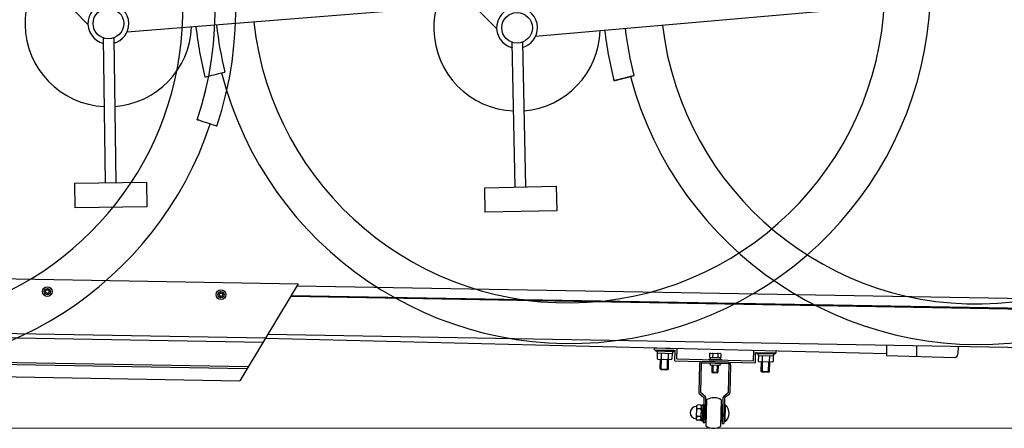
# Model space of a CAD drawing. Extents: x 0 to 17773, y 0 to 12638.
# Drawn here: x 2990 to 3954, y 3165 to 3566 of the extents above; entities that cross this region are included whole.
import ezdxf

# ---------------------------------------------------------------- set-up
doc = ezdxf.new("R2010")
doc.units = 0
for name, color, linetype, lineweight in [('YKK_11', 7, 'CONTINUOUS', 30), ('YKK_12', 2, 'CONTINUOUS', 13), ('YKK_13', 4, 'CONTINUOUS', 30)]:
    doc.layers.add(name, color=color, linetype=linetype, lineweight=lineweight)

msp = doc.modelspace()

# ---------------------------------------------------------------- linework, layer by layer
at = {"layer": 'YKK_11'}
for p, q in [((2686.9, 3317.13), (3262.81, 3307.01)), ((3262.81, 3307.01), (3205.7, 3212)), ((3261.62, 3305.04), (4242.19, 3287.8)), ((3255.42, 3294.72), (4242.01, 3277.38)), ((3255.92, 3295.56), (4242.03, 3278.23)), ((2652.4, 3259.73), (3228.31, 3249.61)), ((2654.95, 3263.99), (3230.86, 3253.87)), ((3230.8, 3253.77), (3838.69, 3238.55)), ((3233.06, 3257.53), (4241.35, 3239.81)), ((3611.72, 3242.23), (3611.77, 3244.23)), ((3611.72, 3242.23), (3631.71, 3241.73)), ((3611.77, 3244.23), (3633.76, 3243.68)), ((3612.72, 3242.21), (3612.69, 3241.21)), ((3612.69, 3241.21), (3630.68, 3240.76)), ((3612.72, 3242.21), (3630.71, 3241.76)), ((3614.19, 3241.17), (3614.14, 3239.17)), ((3629.19, 3240.8), (3614.19, 3241.17)), ((3629.19, 3240.8), (3629.14, 3238.8)), ((3630.71, 3241.76), (3630.68, 3240.76)), ((3631.45, 3231.34), (3631.71, 3241.73)), ((3633.5, 3233.29), (3633.76, 3243.68)), ((3708.48, 3231.41), (3708.74, 3241.81)), ((3708.74, 3241.81), (3730.73, 3241.26)), ((3710.42, 3229.36), (3710.68, 3239.76)), ((3710.68, 3239.76), (3730.68, 3239.26)), ((3711.68, 3239.73), (3711.66, 3238.73)), ((3711.68, 3239.73), (3729.68, 3239.28)), ((3729.68, 3239.28), (3729.65, 3238.28)), ((3730.68, 3239.26), (3730.73, 3241.26)), ((3838.9, 3246.88), (3838.64, 3236.55)), ((3868.28, 3246.37), (3868.02, 3235.82)), ((3908.89, 3245.65), (3908.7, 3237.85)), ((2636.93, 3234), (3212.84, 3223.88)), ((2638.12, 3235.98), (3214.03, 3225.86)), ((3614.14, 3239.17), (3629.14, 3238.8)), ((3614.39, 3239.17), (3614.25, 3233.67)), ((3614.39, 3239.17), (3628.89, 3238.8)), ((3614.74, 3233.15), (3628.24, 3232.82)), ((3617.25, 3223.59), (3617.49, 3233.09)), ((3618.14, 3239.07), (3618, 3233.57)), ((3618.24, 3223.06), (3618.49, 3233.06)), ((3624.24, 3222.91), (3624.49, 3232.91)), ((3625.14, 3238.9), (3625, 3233.4)), ((3625.25, 3223.39), (3625.49, 3232.89)), ((3628.89, 3238.8), (3628.75, 3233.3)), ((3631.45, 3231.34), (3710.42, 3229.36)), ((3633.5, 3233.29), (3708.48, 3231.41)), ((3683.68, 3230.03), (3658.19, 3230.67)), ((3665.01, 3233.5), (3664.99, 3232.5)), ((3664.99, 3232.5), (3676.99, 3232.2)), ((3665.01, 3233.5), (3677.01, 3233.2)), ((3665.64, 3238.48), (3665.55, 3234.98)), ((3665.55, 3234.98), (3676.55, 3234.71)), ((3666.05, 3234.97), (3666.01, 3233.47)), ((3666.01, 3233.47), (3676.01, 3233.22)), ((3666.05, 3234.97), (3676.05, 3234.72)), ((3666.15, 3238.97), (3676.15, 3238.72)), ((3668.64, 3238.41), (3668.55, 3234.91)), ((3668.64, 3238.41), (3668.55, 3234.91)), ((3673.64, 3238.28), (3673.55, 3234.78)), ((3673.64, 3238.28), (3673.55, 3234.78)), ((3676.05, 3234.72), (3676.01, 3233.22)), ((3676.64, 3238.21), (3676.55, 3234.71)), ((3677.01, 3233.2), (3676.99, 3232.2)), ((3711.66, 3238.73), (3729.65, 3238.28)), ((3713.16, 3238.69), (3713.11, 3236.69)), ((3713.11, 3236.69), (3728.1, 3236.32)), ((3728.15, 3238.32), (3713.16, 3238.69)), ((3713.36, 3236.69), (3713.22, 3231.19)), ((3713.36, 3236.69), (3727.85, 3236.33)), ((3713.71, 3230.68), (3727.2, 3230.34)), ((3716.22, 3221.11), (3716.46, 3230.61)), ((3717.11, 3236.59), (3716.97, 3231.1)), ((3717.21, 3220.59), (3717.46, 3230.58)), ((3723.21, 3220.44), (3723.46, 3230.43)), ((3724.11, 3236.42), (3723.97, 3230.92)), ((3724.22, 3220.91), (3724.46, 3230.41)), ((3727.85, 3236.33), (3727.72, 3230.83)), ((3728.15, 3238.32), (3728.1, 3236.32)), ((3838.64, 3236.55), (3905.57, 3234.88)), ((3617.74, 3223.08), (3617.25, 3223.59)), ((3617.25, 3223.59), (3625.25, 3223.39)), ((3617.74, 3223.08), (3624.74, 3222.9)), ((3624.74, 3222.9), (3625.25, 3223.39)), ((3655.63, 3228.23), (3654.94, 3200.74)), ((3657.25, 3229.09), (3656.54, 3200.7)), ((3684.54, 3228.41), (3657.25, 3229.09)), ((3665.9, 3228.87), (3666.26, 3227.26)), ((3675.46, 3227.03), (3666.26, 3227.26)), ((3667.86, 3227.22), (3667.69, 3220.43)), ((3667.69, 3220.43), (3673.69, 3220.28)), ((3667.69, 3220.43), (3668.17, 3219.91)), ((3668.17, 3219.91), (3673.17, 3219.79)), ((3668.86, 3227.2), (3668.67, 3219.9)), ((3672.86, 3227.1), (3672.67, 3219.8)), ((3673.17, 3219.79), (3673.69, 3220.28)), ((3673.86, 3227.07), (3673.69, 3220.28)), ((3675.9, 3228.62), (3675.46, 3227.03)), ((3684.54, 3228.41), (3683.83, 3200.02)), ((3686.12, 3227.47), (3685.43, 3199.98)), ((3716.71, 3220.6), (3716.22, 3221.11)), ((3716.22, 3221.11), (3724.22, 3220.91)), ((3716.71, 3220.6), (3723.71, 3220.42)), ((3723.71, 3220.42), (3724.22, 3220.91)), ((2786.99, 3219.36), (3205.7, 3212)), ((3656.54, 3200.7), (3661.1, 3196.74)), ((3655.4, 3199.57), (3659.96, 3195.61)), ((3659.96, 3195.61), (3659.34, 3170.62)), ((3661.56, 3195.57), (3660.94, 3170.58)), ((3662.36, 3167.54), (3663.01, 3193.53)), ((3677.01, 3193.18), (3676.36, 3167.19)), ((3678.56, 3195.15), (3677.93, 3170.15)), ((3683.83, 3200.02), (3679.08, 3196.29)), ((3680.16, 3195.11), (3679.53, 3170.11)), ((3684.91, 3198.83), (3680.16, 3195.11)), ((3652.74, 3186.79), (3652.44, 3174.79)), ((3656.18, 3184.45), (3654.18, 3184.5)), ((3656.28, 3188.2), (3654.28, 3188.25)), ((3657.28, 3188.18), (3656.9, 3173.18)), ((3657.25, 3187.18), (3656.93, 3174.18)), ((3657.11, 3181.43), (3658.57, 3179.89)), ((3657.28, 3188.18), (3658.78, 3188.14)), ((3658.79, 3188.64), (3658.39, 3172.64)), ((3658.79, 3188.64), (3659.79, 3188.61)), ((3659.79, 3188.61), (3659.39, 3172.62)), ((3661.01, 3173.58), (3661.36, 3187.57)), ((3661.36, 3187.57), (3662.86, 3187.54)), ((3678.36, 3187.15), (3676.86, 3187.19)), ((3678.01, 3173.15), (3678.36, 3187.15)), ((3679.98, 3188.11), (3679.58, 3172.11)), ((3680.98, 3188.08), (3679.98, 3188.11)), ((3680.98, 3188.08), (3680.58, 3172.09)), ((3655.9, 3173.21), (3653.9, 3173.26)), ((3656, 3176.95), (3654, 3177)), ((3656.9, 3173.18), (3658.4, 3173.14)), ((3658.39, 3172.64), (3659.39, 3172.62)), ((3658.39, 3172.64), (3659.39, 3172.62)), ((3662.51, 3173.54), (3661.01, 3173.58)), ((3676.51, 3173.19), (3678.01, 3173.15)), ((3680.58, 3172.09), (3679.58, 3172.11)), ((3660.94, 3170.58), (3659.34, 3170.62)), ((3677.93, 3170.15), (3679.53, 3170.11))]:
    msp.add_line(p, q, dxfattribs=at)
for centre, radius in [((3017.21, 3299.33), 4.75), ((3017.21, 3299.33), 3), ((3017.21, 3299.33), 1.75), ((3187.18, 3296.34), 4.75), ((3187.18, 3296.34), 3), ((3187.18, 3296.34), 1.75)]:
    msp.add_circle(centre, radius, dxfattribs=at)
for centre, radius, start, end in [((3614.75, 3233.65), 0.5, 178.56629, 268.56629), ((3617.5, 3233.59), 0.5, 268.56629, 358.56629), ((3618.5, 3233.56), 0.5, 178.56629, 268.56629), ((3624.5, 3233.41), 0.5, 268.56629, 358.56629), ((3625.5, 3233.39), 0.5, 178.56629, 268.56629), ((3628.25, 3233.32), 0.5, 268.56629, 358.56629), ((3658.13, 3228.17), 2.5, 88.56629, 178.56629), ((3666.14, 3238.47), 0.5, 88.56629, 178.56629), ((3668.14, 3238.42), 0.5, 358.56629, 88.56629), ((3669.14, 3238.4), 0.5, 88.56629, 178.56629), ((3673.14, 3238.3), 0.5, 358.56629, 88.56629), ((3674.14, 3238.27), 0.5, 88.56629, 178.56629), ((3676.14, 3238.22), 0.5, 358.56629, 88.56629), ((3683.62, 3227.53), 2.5, 358.56629, 88.56629), ((3713.72, 3231.18), 0.5, 178.56629, 268.56629), ((3716.47, 3231.11), 0.5, 268.56629, 358.56629), ((3717.47, 3231.08), 0.5, 178.56629, 268.56629), ((3723.47, 3230.93), 0.5, 268.56629, 358.56629), ((3724.47, 3230.91), 0.5, 178.56629, 268.56629), ((3727.22, 3230.84), 0.5, 268.56629, 358.56629), ((3905.65, 3237.93), 3.05, 268.56629, 358.56629), ((3656.54, 3200.7), 1.6, 178.56629, 224.74993), ((3659.96, 3195.61), 1.6, 358.56629, 44.74993), ((3669.73, 3182.11), 13.25, 56.6755, 120.45709), ((3680.16, 3195.11), 1.6, 132.38265, 178.56629), ((3683.83, 3200.02), 1.6, 312.38265, 358.56629), ((3652.59, 3180.79), 6, 88.56629, 268.56629), ((3654.15, 3183), 1.5, 88.56629, 178.56629), ((3654.22, 3186), 1.5, 178.56629, 268.56629), ((3654.24, 3186.75), 1.5, 88.56629, 178.56629), ((3656.21, 3185.45), 1, 268.56629, 358.56629), ((3656.16, 3183.45), 1, 358.56629, 88.56629), ((3656.25, 3187.2), 1, 358.56629, 88.56629), ((3674.78, 3180.24), 10, 305.43619, 51.6964), ((3653.94, 3174.76), 1.5, 178.56629, 268.56629), ((3653.96, 3175.51), 1.5, 88.56629, 178.56629), ((3654.03, 3178.5), 1.5, 178.56629, 268.56629), ((3655.93, 3174.21), 1, 268.56629, 358.56629), ((3656.02, 3177.95), 1, 268.56629, 358.56629), ((3655.97, 3175.96), 1, 358.56629, 88.56629), ((3669.64, 3178.61), 13.25, 236.6755, 300.45709)]:
    msp.add_arc(centre, radius, start, end, dxfattribs=at)
at = {"layer": 'YKK_12'}
msp.add_line((4659.57, 3165.36), (1924.22, 3165.36), dxfattribs=at)
at = {"layer": 'YKK_13', "linetype": 'ByBlock', "lineweight": -2}
for p, q in [((3056.93, 3560.94), (2647.8, 3983.01)), ((3457.1, 3556.58), (3045.03, 3975.78)), ((3513.75, 3587.11), (3094.99, 3553.31)), ((3913.73, 3585.94), (3495.22, 3549.22)), ((3082.11, 3547.81), (3084.09, 3405.97)), ((3074.09, 3405.83), (3072.11, 3547.67)), ((3475.34, 3401.6), (3472.37, 3543.42)), ((3482.37, 3543.63), (3485.34, 3401.8)), ((3171.43, 3509.44), (3171.47, 3509.45)), ((3171.47, 3509.45), (3171.82, 3509.54)), ((3171.82, 3509.54), (3172.51, 3509.71)), ((3172.51, 3509.71), (3173.53, 3509.96)), ((3173.53, 3509.96), (3174.86, 3510.3)), ((3174.86, 3510.3), (3176.48, 3510.7)), ((3176.48, 3510.7), (3178.35, 3511.17)), ((3178.35, 3511.17), (3180.45, 3511.69)), ((3180.45, 3511.69), (3182.72, 3512.26)), ((3182.72, 3512.26), (3185.14, 3512.86)), ((3185.14, 3512.86), (3187.65, 3513.48)), ((3187.65, 3513.48), (3190.2, 3514.12)), ((3190.2, 3514.12), (3190.53, 3514.2)), ((3190.53, 3514.2), (3190.8, 3514.27)), ((3190.8, 3514.27), (3190.98, 3514.32)), ((3190.98, 3514.32), (3191.05, 3514.33)), ((3571.96, 3505.88), (3590.7, 3510.7)), ((3585.64, 3509.4), (3583.23, 3508.78)), ((3588.15, 3510.04), (3585.64, 3509.4)), ((3590.7, 3510.7), (3588.15, 3510.04)), ((3591.02, 3510.78), (3590.7, 3510.7)), ((3591.3, 3510.85), (3591.02, 3510.78)), ((3591.48, 3510.9), (3591.3, 3510.85)), ((3591.54, 3510.91), (3591.48, 3510.9)), ((3572, 3505.89), (3571.96, 3505.88)), ((3572.35, 3505.98), (3572, 3505.89)), ((3573.04, 3506.16), (3572.35, 3505.98)), ((3574.06, 3506.42), (3573.04, 3506.16)), ((3575.39, 3506.76), (3574.06, 3506.42)), ((3577, 3507.18), (3575.39, 3506.76)), ((3578.87, 3507.66), (3577, 3507.18)), ((3580.96, 3508.19), (3578.87, 3507.66)), ((3583.23, 3508.78), (3580.96, 3508.19)), ((3163.96, 3467.66), (3163.9, 3467.68)), ((3163.9, 3467.68), (3164.73, 3467.41)), ((3164.14, 3467.6), (3163.96, 3467.66)), ((3164.41, 3467.51), (3164.14, 3467.6)), ((3164.73, 3467.41), (3164.41, 3467.51)), ((3167.23, 3466.57), (3164.73, 3467.41)), ((3169.68, 3465.75), (3167.23, 3466.57)), ((3172.04, 3464.96), (3169.68, 3465.75)), ((3174.26, 3464.22), (3172.04, 3464.96)), ((3176.31, 3463.54), (3174.26, 3464.22)), ((3178.14, 3462.93), (3176.31, 3463.54)), ((3179.72, 3462.4), (3178.14, 3462.93)), ((3181.02, 3461.96), (3179.72, 3462.4)), ((3182.02, 3461.63), (3181.02, 3461.96)), ((3182.7, 3461.41), (3182.02, 3461.63)), ((3183.04, 3461.29), (3182.7, 3461.41)), ((3183.08, 3461.28), (3183.04, 3461.29)), ((3044.09, 3405.41), (3114.08, 3406.39)), ((3044.43, 3381.41), (3044.09, 3405.41)), ((3114.08, 3406.39), (3114.42, 3382.39)), ((3445.35, 3400.97), (3515.33, 3402.43)), ((3445.85, 3376.97), (3445.35, 3400.97)), ((3515.33, 3402.43), (3515.84, 3378.44)), ((3114.42, 3382.39), (3044.43, 3381.41)), ((3515.84, 3378.44), (3445.85, 3376.97))]:
    msp.add_line(p, q, dxfattribs=at)
for centre in [(3076.91, 3561.88), (3477.07, 3557.67)]:
    msp.add_circle(centre, 15, dxfattribs=at)
for centre, radius, start, end in [((2842.34, 3575.07), 352.5, 108.16862, 341.53378), ((2842.34, 3575.07), 359.24, 341.53378, 62.01705), ((2842.34, 3575.07), 307.5, 65.3186, 1.19998), ((2842.34, 3575.07), 339.02, 341.53378, 61.62554), ((3076.91, 3561.88), 81.5, 144.71439, 180.79998), ((3529.41, 3601.36), 352.85, 194.42022, 359.88144), ((3527.26, 3598.23), 310, 186.46264, 0.32788), ((3477.07, 3557.67), 81.5, 145.11438, 181.20002), ((3929.28, 3600.3), 352.85, 194.8202, 0.28147), ((3927.16, 3597.15), 310, 186.86262, 0.72787), ((3076.91, 3561.88), 20, 0.8, 256.32246), ((3477.07, 3557.67), 20, 1.19998, 256.7225), ((3076.91, 3561.88), 81.5, 180.79998, 267.28269), ((3076.91, 3561.88), 20, 285.27752, 0.8), ((3076.91, 3561.88), 81.5, 274.31729, 357.56617), ((3527.26, 3598.23), 366.74, 186.17656, 194.01101), ((3527.26, 3598.23), 346.52, 186.26777, 194.01101), ((3477.07, 3557.67), 20, 285.6775, 1.19998), ((3477.07, 3557.67), 81.5, 181.20002, 267.68273), ((3477.07, 3557.67), 81.5, 274.71727, 357.96615), ((3927.16, 3597.15), 366.74, 186.57654, 194.41105), ((3927.16, 3597.15), 346.52, 186.66776, 194.41105)]:
    msp.add_arc(centre, radius, start, end, dxfattribs=at)

doc.saveas('drawing.dxf')
